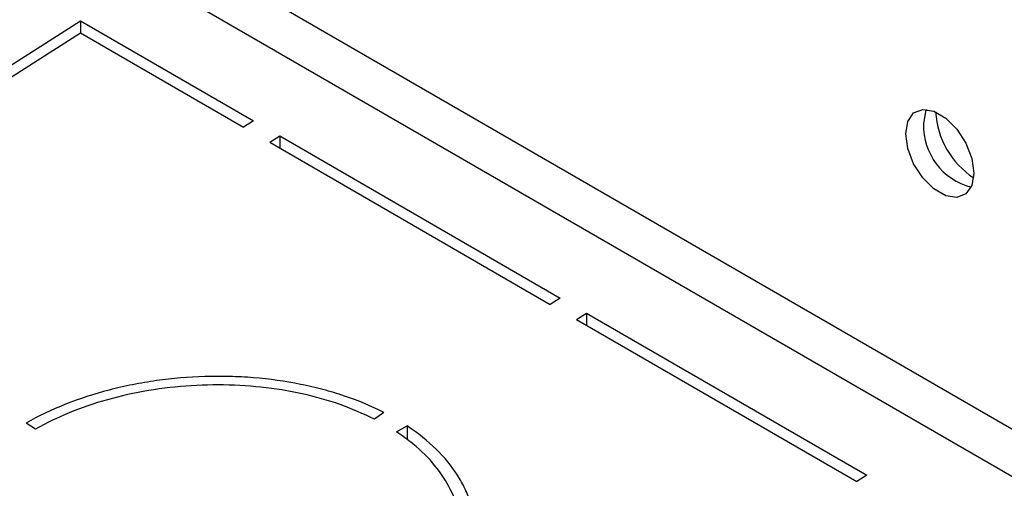
# Model space of a CAD drawing. Units: inches. Extents: x 2.5 to 46, y 3.4 to 46.8.
# Drawn here: x 38.5 to 41, y 19.7 to 20.8 of the extents above; entities that cross this region are included whole.
import ezdxf

# ---------------------------------------------------------------- set-up
doc = ezdxf.new("R2010")
doc.units = ezdxf.units.IN
doc.header["$MEASUREMENT"] = 0

msp = doc.modelspace()

# ---------------------------------------------------------------- linework, layer by layer
at = {"color": 8, "linetype": 'Continuous', "lineweight": 25}
for p, q in [((43.5232, 18.3806), (36.5205, 22.4232)), ((36.469, 22.3337), (43.4278, 18.3165))]:
    msp.add_line(p, q, dxfattribs=at)
at = {"color": 7, "linetype": 'Continuous', "lineweight": 25}
for p, q in [((37.9584, 20.3849), (38.6822, 20.8465)), ((38.6822, 20.8465), (39.1211, 20.5931)), ((38.6822, 20.8465), (38.6822, 20.8159)), ((37.9585, 20.3543), (38.6822, 20.8159)), ((38.6822, 20.8159), (39.0959, 20.5771)), ((39.1211, 20.5931), (39.0959, 20.5771)), ((39.1626, 20.5386), (39.1878, 20.5546)), ((39.1626, 20.5386), (39.8737, 20.1281)), ((39.1878, 20.5546), (39.8989, 20.1441)), ((39.1878, 20.5546), (39.1878, 20.5241)), ((39.8989, 20.1441), (39.8737, 20.1281)), ((39.9405, 20.0896), (39.9656, 20.1056)), ((39.9656, 20.1056), (40.6767, 19.6951)), ((39.9656, 20.1056), (39.9656, 20.075)), ((39.9405, 20.0896), (40.6515, 19.6791)), ((39.4514, 19.8543), (39.4278, 19.8375)), ((38.5679, 19.8118), (38.5442, 19.8273)), ((39.4843, 19.8048), (39.5109, 19.82)), ((39.5109, 19.82), (39.511, 19.7853)), ((40.6767, 19.6951), (40.6515, 19.6791))]:
    msp.add_line(p, q, dxfattribs=at)
at = {"color": 7, "linetype": 'Continuous', "lineweight": 25, "flags": 128}
for points in [[(40.7755, 20.5603), (40.7807, 20.5915), (40.7957, 20.6129), (40.8188, 20.6219), (40.847, 20.6175), (40.8771, 20.6001), (40.9054, 20.5719), (40.9284, 20.5363), (40.9435, 20.4975), (40.9487, 20.4603), (40.9435, 20.4291), (40.9284, 20.4077), (40.9054, 20.3987), (40.8771, 20.4031), (40.847, 20.4205), (40.8188, 20.4487), (40.7957, 20.4843), (40.7807, 20.5231), (40.7755, 20.5603)], [(40.8281, 20.6219), (40.8256, 20.6163), (40.8204, 20.5854)]]:
    msp.add_lwpolyline(points, dxfattribs=at)
at = {"color": 7, "linetype": 'Continuous', "lineweight": 25}
for centre, radius, start, end in [((41.0653, 20.6276), 0.2141, 183.1953, 236.7994), ((40.9821, 20.5816), 0.1617, 178.6695, 255.5685)]:
    msp.add_arc(centre, radius, start, end, dxfattribs=at)
for points, knots in [([(39.4514, 19.8543), (39.4202, 19.8702), (39.3869, 19.884), (39.3341, 19.9018), (39.316, 19.9072), (39.2789, 19.9171), (39.2597, 19.9215), (39.2014, 19.9332), (39.1618, 19.9387), (39.1011, 19.9437), (39.0807, 19.9448), (39.0394, 19.9458), (39.0185, 19.9458), (38.9564, 19.9439), (38.9155, 19.9404), (38.8547, 19.9319), (38.8346, 19.9285), (38.7945, 19.9205), (38.7747, 19.916), (38.7168, 19.901), (38.6799, 19.889), (38.6092, 19.861), (38.5754, 19.845), (38.5442, 19.8273)], [0, 0, 0, 0, 0.125, 0.125, 0.1875, 0.1875, 0.25, 0.25, 0.375, 0.375, 0.4375, 0.4375, 0.5, 0.5, 0.625, 0.625, 0.6875, 0.6875, 0.75, 0.75, 0.875, 0.875, 1, 1, 1, 1]), ([(39.4278, 19.8375), (39.3995, 19.8503), (39.343, 19.8761), (39.2452, 19.9031), (39.1408, 19.92), (39.0319, 19.9259), (38.9221, 19.9204), (38.8143, 19.904), (38.712, 19.8766), (38.6297, 19.8449), (38.5848, 19.8208), (38.5679, 19.8118)], [0, 0, 0, 0, 0.115366, 0.230733, 0.347259, 0.463786, 0.580302, 0.696819, 0.813326, 0.929833, 1, 1, 1, 1]), ([(39.5115, 19.2688), (39.5391, 19.2886), (39.5634, 19.3095), (39.5953, 19.3425), (39.6051, 19.3538), (39.6232, 19.3769), (39.6314, 19.3888), (39.6535, 19.4249), (39.6644, 19.4493), (39.6755, 19.4865), (39.6783, 19.499), (39.6821, 19.5242), (39.683, 19.5369), (39.683, 19.5746), (39.6792, 19.5994), (39.6681, 19.636), (39.6635, 19.6481), (39.6523, 19.6721), (39.6458, 19.6839), (39.6239, 19.7184), (39.6059, 19.7404), (39.5633, 19.782), (39.5385, 19.8018), (39.5109, 19.82)], [0, 0, 0, 0, 0.125, 0.125, 0.1875, 0.1875, 0.25, 0.25, 0.375, 0.375, 0.4375, 0.4375, 0.5, 0.5, 0.625, 0.625, 0.6875, 0.6875, 0.75, 0.75, 0.875, 0.875, 1, 1, 1, 1]), ([(39.4849, 19.2824), (39.5075, 19.3002), (39.5526, 19.3359), (39.6017, 19.3968), (39.6346, 19.4612), (39.6497, 19.5278), (39.6459, 19.5944), (39.6241, 19.6592), (39.5841, 19.7202), (39.5358, 19.7688), (39.4984, 19.795), (39.4843, 19.8048)], [0, 0, 0, 0, 0.115367, 0.230734, 0.347262, 0.46379, 0.580307, 0.696824, 0.813331, 0.929838, 1, 1, 1, 1])]:
    msp.add_open_spline(points, degree=3, knots=knots, dxfattribs=at)

doc.saveas('drawing.dxf')
